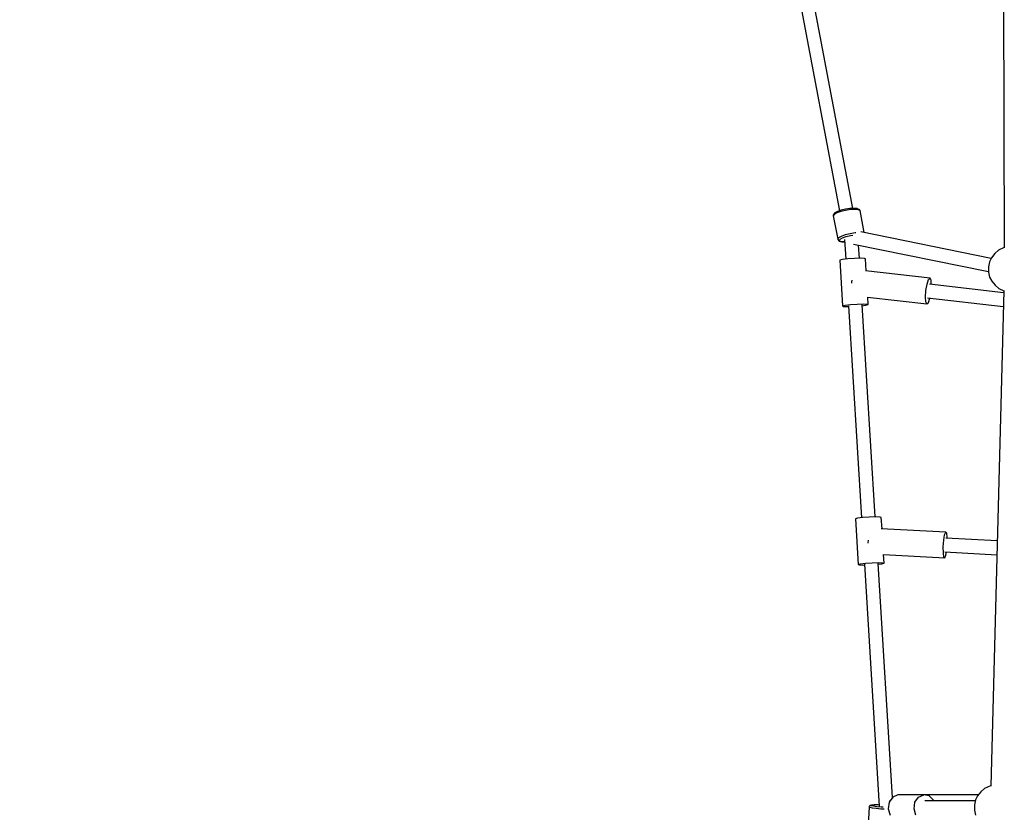
# Model space of a CAD drawing. Units: millimetres. Extents: x -6207 to 11609, y -9492 to 7110.
# Drawn here: x -4919 to -3630, y 358 to 1395 of the extents above; entities that cross this region are included whole.
import ezdxf

# ---------------------------------------------------------------- set-up
doc = ezdxf.new("R2010")
doc.units = ezdxf.units.MM
doc.layers.add('MEGA JUMBO_RZUT', color=7, linetype='Continuous')
doc.layers.add('PV-37E9', color=7, linetype='Continuous')

# ---------------------------------------------------------------- blocks, each defined once
blk = doc.blocks.new('zw$2445')
at = {"layer": 'MEGA JUMBO_RZUT'}
for p, q in [((2574.2, 1325), (2576.3, 733)), ((2297.7, 1114.8), (2360.7, 781.1)), ((2378.1, 784.4), (2315.2, 1117.3)), ((2353.9, 776.4), (2352.6, 774.6)), ((2352.7, 775.7), (2352.6, 775)), ((2352.6, 775), (2352.6, 774.6)), ((2352.6, 774.6), (2358.4, 744.1)), ((2353.1, 776.3), (2352.7, 775.7)), ((2354.3, 778), (2353.1, 776.3)), ((2357.3, 778.4), (2353.9, 776.4)), ((2354.8, 778.4), (2354.3, 778)), ((2358, 780.2), (2354.8, 778.4)), ((2362.5, 780.3), (2357.3, 778.4)), ((2362.8, 781.9), (2358, 780.2)), ((2368.8, 781.8), (2362.5, 780.3)), ((2368.6, 783.3), (2362.8, 781.9)), ((2374.5, 784.2), (2368.6, 783.3)), ((2375.3, 782.8), (2368.8, 781.8)), ((2379.9, 784.5), (2374.5, 784.2)), ((2381.1, 783.1), (2375.3, 782.8)), ((2383.9, 784.1), (2379.9, 784.5)), ((2385.4, 782.7), (2381.1, 783.1)), ((2384.5, 784), (2383.9, 784.1)), ((2386.7, 782.9), (2384.5, 784)), ((2387.7, 781.6), (2385.4, 782.7)), ((2387.3, 782.5), (2386.7, 782.9)), ((2387.6, 781.9), (2387.3, 782.5)), ((2387.7, 781.6), (2387.6, 781.9)), ((2393.2, 752.7), (2387.7, 781.6)), ((2363.1, 747.8), (2359.6, 745.9)), ((2368.3, 749.7), (2363.1, 747.8)), ((2364.9, 745.9), (2369.5, 747.5)), ((2374.6, 751.3), (2368.3, 749.7)), ((2369.5, 747.5), (2375.1, 748.9)), ((2381.1, 752.3), (2374.6, 751.3)), ((2375.1, 748.9), (2378.4, 749.4)), ((2382, 752.3), (2381.1, 752.3)), ((2559.2, 719), (2388.7, 753.6)), ((2359.6, 745.9), (2358.4, 744.1)), ((2358.4, 744.1), (2358.5, 743.7)), ((2358.5, 743.7), (2358.9, 743.1)), ((2358.9, 743.1), (2360, 741.8)), ((2360, 741.8), (2360.5, 741.4)), ((2360.5, 741.4), (2363.8, 740.6)), ((2360.7, 742.5), (2361.8, 744.1)), ((2361.7, 741.3), (2360.7, 742.5)), ((2364.7, 740.6), (2361.7, 741.3)), ((2361.8, 744.1), (2364.9, 745.9)), ((2363.8, 740.6), (2364.3, 740.5)), ((2364.3, 740.5), (2367.5, 740.5)), ((2367.5, 740.6), (2364.7, 740.6)), ((2367.3, 743.6), (2368.9, 717.9)), ((2379.3, 737.5), (2555.7, 701.8)), ((2386.8, 719), (2385.8, 736.2)), ((2564, 725.3), (2559.7, 719.9)), ((2568.7, 729.6), (2564, 725.3)), ((2576.2, 733.1), (2568.7, 729.6)), ((2576.3, 733.1), (2576.2, 733.1)), ((2364.6, 717.4), (2361.1, 716.5)), ((2361.1, 716.5), (2364.8, 656.8)), ((2371.7, 718.2), (2364.6, 717.4)), ((2380.4, 718.8), (2371.7, 718.2)), ((2388.5, 719.1), (2380.4, 718.8)), ((2393.7, 718.8), (2388.5, 719.1)), ((2394.7, 718.2), (2393.7, 718.8)), ((2395.6, 702.8), (2394.7, 718.2)), ((2557, 714.6), (2555.7, 708)), ((2559.7, 719.9), (2557, 714.6)), ((2479.2, 693.1), (2395, 702.8)), ((2555.7, 708), (2555.7, 700.9)), ((2555.7, 700.9), (2557.2, 694.3)), ((2376.5, 688.1), (2376.4, 686.5)), ((2376.9, 690.4), (2376.5, 688.1)), ((2473.9, 676.9), (2475.4, 685.3)), ((2475.4, 685.3), (2477.3, 691.2)), ((2477.3, 691.2), (2479.2, 693.1)), ((2575.5, 673.9), (2478.4, 685.1)), ((2480.5, 690.6), (2479.2, 693.1)), ((2480.9, 684.8), (2480.5, 690.6)), ((2557.2, 694.3), (2560, 689.1)), ((2560, 689.1), (2564.3, 683.8)), ((2564.3, 683.8), (2569.2, 679.6)), ((2473.4, 668.4), (2473.9, 676.9)), ((2575.6, 677.1), (2558.6, 28.2)), ((2569.2, 679.6), (2575.6, 676.7)), ((2364.8, 656.8), (2368.3, 657.7)), ((2368.3, 657.7), (2375.3, 658.5)), ((2372.6, 657.1), (2389.6, 379.5)), ((2375.3, 658.5), (2384.1, 659.2)), ((2384.1, 659.2), (2392.1, 659.4)), ((2407.5, 380.6), (2390.5, 658.2)), ((2390.6, 657.1), (2394.8, 657.6)), ((2392.1, 659.4), (2397.4, 659.1)), ((2394.8, 657.6), (2398.3, 658.5)), ((2397.2, 668.4), (2475.2, 659.4)), ((2397.4, 659.1), (2398.3, 658.5)), ((2398.3, 658.5), (2397.7, 668.3)), ((2473.8, 662), (2473.4, 668.4)), ((2475.2, 659.4), (2473.8, 662)), ((2475.2, 659.4), (2477.1, 661.3)), ((2476, 667.4), (2575.1, 656)), ((2477.1, 661.3), (2478.9, 667.1)), ((2364.8, 656.8), (2365.8, 656.2)), ((2365.8, 656.2), (2371, 655.9)), ((2371, 655.9), (2372.7, 656)), ((2384.5, 378.8), (2381.7, 378)), ((2381.7, 378), (2385.3, 318.3)), ((2391.2, 379.7), (2384.5, 378.8)), ((2399.8, 380.3), (2391.2, 379.7)), ((2408.1, 380.6), (2399.8, 380.3)), ((2413.9, 380.4), (2408.1, 380.6)), ((2415.5, 379.8), (2413.9, 380.4)), ((2416.4, 365), (2415.5, 379.8)), ((2499.7, 360.5), (2415.1, 365.1)), ((2398.1, 350.2), (2397.8, 346.6)), ((2496.6, 341.3), (2497.2, 350)), ((2497.2, 350), (2498.3, 357.1)), ((2498.3, 357.1), (2499.7, 360.5)), ((2501, 359.5), (2499.7, 360.5)), ((2567, 349.1), (2499.8, 352.7)), ((2501.7, 354.3), (2501, 359.5)), ((2501.7, 352.6), (2501.7, 354.3)), ((2397.8, 346.6), (2397.8, 346.2)), ((2496.7, 333.2), (2496.6, 341.3)), ((2418.5, 331.3), (2498.7, 326.9)), ((2419.2, 320.1), (2418.5, 331.3)), ((2497.4, 328), (2496.7, 333.2)), ((2498.7, 326.9), (2497.4, 328)), ((2498.7, 334.8), (2566.6, 331.1)), ((2498.7, 326.9), (2500.1, 330.4)), ((2500.1, 330.4), (2500.8, 334.7)), ((2385.3, 318.3), (2388.2, 319.1)), ((2385.3, 318.3), (2387, 317.7)), ((2387, 317.7), (2392.8, 317.5)), ((2388.2, 319.1), (2394.8, 320)), ((2392.8, 317.5), (2393.4, 317.5)), ((2393.3, 318.7), (2412.7, 1.8)), ((2394.8, 320), (2403.4, 320.6)), ((2403.4, 320.6), (2411.8, 320.9)), ((2430, 13.2), (2411.2, 319.7)), ((2411.3, 318.6), (2416.3, 319.3)), ((2411.8, 320.9), (2417.5, 320.7)), ((2416.3, 319.3), (2419.2, 320.1)), ((2417.5, 320.7), (2419.2, 320.1)), ((2558.3, 28.5), (2550.7, 25.1)), ((2558.6, 28.6), (2558.3, 28.5)), ((2430.5, 13.8), (2425.8, 7.1)), ((2437.3, 16.9), (2430.5, 13.8)), ((2471, 16.9), (2437.3, 16.9)), ((2455.5, 17), (2455.4, 16.9)), ((2542.6, 17), (2455.5, 17)), ((2455.5, 17), (2455.5, 16.9)), ((2459.5, 7.1), (2464.1, 13.8)), ((2464.1, 13.8), (2471, 16.9)), ((2478.1, 15.5), (2471, 16.9)), ((2483.8, 9.9), (2478.1, 15.5)), ((2541.5, 15.6), (2538.7, 10.4)), ((2545.9, 20.9), (2541.5, 15.6)), ((2550.7, 25.1), (2545.9, 20.9)), ((2399.7, 1.2), (2397.7, -30.7)), ((2400, 2.2), (2399.7, 1.5)), ((2399.7, 1.5), (2399.7, 1.2)), ((2399.7, 1.2), (2400.5, 0.6)), ((2400.5, 2.7), (2400, 2.2)), ((2401.2, 3), (2400.5, 2.7)), ((2400.5, 0.6), (2403.7, -0.1)), ((2402.6, 3.4), (2401.2, 3)), ((2401.8, 3), (2403.2, 3.4)), ((2402.5, 2.5), (2401.8, 3)), ((2405.4, 1.9), (2402.5, 2.5)), ((2406.1, 3.6), (2402.6, 3.4)), ((2403.2, 3.4), (2406.5, 3.6)), ((2409.8, 1.3), (2405.4, 1.9)), ((2406.5, 3.6), (2406.1, 3.6)), ((2411.4, 3.6), (2406.5, 3.6)), ((2415.4, 0.9), (2409.8, 1.3)), ((2412.6, 3.5), (2411.4, 3.6)), ((2417.7, 0.7), (2415.4, 0.9)), ((2425.8, 7.1), (2424.6, -1.6)), ((2427.2, 9), (2426.3, 9)), ((2458.3, -1.6), (2459.5, 7.1)), ((2538.4, 9), (2472.3, 9)), ((2484, 9), (2483.8, 9.9)), ((2538.7, 10.4), (2537.2, 3.8)), ((2537.2, 3.8), (2537.2, -3.3)), ((2403.7, -0.1), (2408.7, -0.7)), ((2408.7, -0.7), (2415, -1.3)), ((2415, -1.3), (2419.1, -1.5)), ((2424.6, -1.6), (2427.2, -9.9)), ((2460.8, -9.9), (2458.3, -1.6)), ((2537.2, -3.3), (2538.5, -9.9))]:
    blk.add_line(p, q, dxfattribs=at)
blk.add_circle((6746.4, 0), 6746.4, dxfattribs=at)

msp = doc.modelspace()

# ---------------------------------------------------------------- linework, layer by layer
at = {"layer": 'PV-37E9'}
msp.add_circle((539.6, 363.9), 6746.4, dxfattribs=at)

# ---------------------------------------------------------------- block references
msp.add_blockref('zw$2445', (-6206.8, 363.9))

doc.saveas('drawing.dxf')
